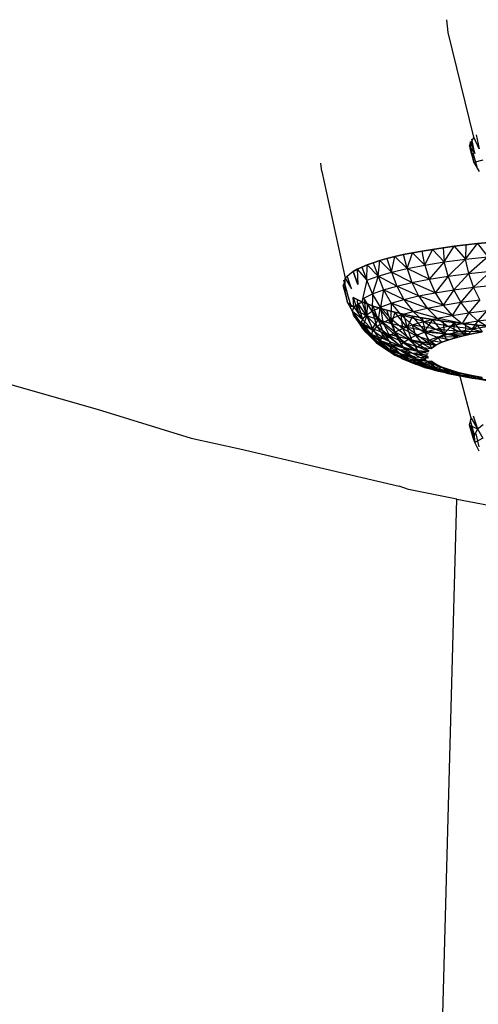
# Model space of a CAD drawing. Units: millimetres. Extents: x 142 to 913, y 163 to 967.
# Drawn here: x 728 to 731, y 689 to 694 of the extents above; entities that cross this region are included whole.
import ezdxf

# ---------------------------------------------------------------- set-up
doc = ezdxf.new("R2010")
doc.units = ezdxf.units.MM
doc.layers.add('RUBINETTOS', color=2, linetype='Continuous')

msp = doc.modelspace()

# ---------------------------------------------------------------- linework, layer by layer
at = {"layer": 'RUBINETTOS'}
for p, q in [((730.6589, 694.4163), (730.6524, 694.4906)), ((730.8078, 693.8114), (730.6589, 694.4163)), ((730.7831, 693.7594), (730.8078, 693.8114)), ((730.7884, 693.7858), (730.8143, 693.7161)), ((730.7929, 693.7323), (730.7884, 693.7858)), ((730.8143, 693.7161), (730.7964, 693.7987)), ((730.8394, 693.7422), (730.8078, 693.8114)), ((730.8223, 693.8237), (730.8394, 693.7422)), ((730.7831, 693.7594), (730.8042, 693.6897)), ((730.7831, 693.7594), (730.8143, 693.7161)), ((730.7839, 693.7727), (730.8042, 693.6897)), ((730.786, 693.7459), (730.809, 693.6633)), ((730.7929, 693.7323), (730.809, 693.6633)), ((730.8042, 693.6897), (730.7929, 693.7323)), ((730.8285, 693.6371), (730.8038, 693.7187)), ((730.809, 693.6633), (730.8042, 693.6897)), ((730.8609, 693.6781), (730.809, 693.6633)), ((729.9272, 693.611), (729.9229, 693.6596)), ((729.9272, 693.611), (730.0634, 692.9952)), ((730.809, 693.6633), (730.8399, 693.6122)), ((730.4534, 693.141), (730.5095, 693.1512)), ((730.5095, 693.1512), (730.4534, 693.141)), ((730.5095, 693.1512), (730.5685, 693.161)), ((730.5685, 693.161), (730.5095, 693.1512)), ((730.524, 693.0701), (730.5095, 693.1512)), ((730.524, 693.0701), (730.5685, 693.161)), ((730.5685, 693.161), (730.6303, 693.1702)), ((730.6303, 693.1702), (730.5685, 693.161)), ((730.5685, 693.161), (730.6369, 693.0879)), ((730.6303, 693.1702), (730.6945, 693.1787)), ((730.6945, 693.1787), (730.6303, 693.1702)), ((730.6303, 693.1702), (730.6369, 693.0879)), ((730.6369, 693.0879), (730.6945, 693.1787)), ((730.6945, 693.1787), (730.761, 693.1867)), ((730.761, 693.1867), (730.6945, 693.1787)), ((730.6945, 693.1787), (730.7594, 693.1036)), ((730.7594, 693.1036), (730.8293, 693.194)), ((730.761, 693.1867), (730.7594, 693.1036)), ((730.761, 693.1867), (730.8293, 693.194)), ((730.8293, 693.194), (730.761, 693.1867)), ((730.8293, 693.194), (730.8993, 693.2007)), ((730.8993, 693.2007), (730.8293, 693.194)), ((730.8293, 693.194), (730.8902, 693.1171)), ((730.2245, 693.0836), (730.263, 693.0957)), ((730.263, 693.0957), (730.2245, 693.0836)), ((730.2534, 693.0066), (730.263, 693.0957)), ((730.263, 693.0957), (730.3052, 693.1076)), ((730.3052, 693.1076), (730.263, 693.0957)), ((730.3316, 693.0293), (730.263, 693.0957)), ((730.3052, 693.1076), (730.3511, 693.1191)), ((730.3511, 693.1191), (730.3052, 693.1076)), ((730.3052, 693.1076), (730.3316, 693.0293)), ((730.3316, 693.0293), (730.3511, 693.1191)), ((730.3511, 693.1191), (730.4006, 693.1303)), ((730.4006, 693.1303), (730.3511, 693.1191)), ((730.3511, 693.1191), (730.422, 693.0505)), ((730.4006, 693.1303), (730.4534, 693.141)), ((730.4534, 693.141), (730.4006, 693.1303)), ((730.422, 693.0505), (730.4006, 693.1303)), ((730.422, 693.0505), (730.4534, 693.141)), ((730.4534, 693.141), (730.524, 693.0701)), ((730.6369, 693.0879), (730.7594, 693.1036)), ((730.7594, 693.1036), (730.6595, 693.0056)), ((730.7594, 693.1036), (730.8902, 693.1171)), ((730.7792, 693.021), (730.7594, 693.1036)), ((730.8902, 693.1171), (730.7792, 693.021)), ((730.1095, 693.0333), (730.1324, 693.046)), ((730.1324, 693.046), (730.1095, 693.0333)), ((730.1324, 693.046), (730.1592, 693.0587)), ((730.1592, 693.0587), (730.1324, 693.046)), ((730.1324, 693.046), (730.1366, 692.9577)), ((730.1324, 693.046), (730.1882, 692.9826)), ((730.1592, 693.0587), (730.1899, 693.0712)), ((730.1899, 693.0712), (730.1592, 693.0587)), ((730.1592, 693.0587), (730.1882, 692.9826)), ((730.1882, 692.9826), (730.1899, 693.0712)), ((730.1899, 693.0712), (730.2245, 693.0836)), ((730.2245, 693.0836), (730.1899, 693.0712)), ((730.1899, 693.0712), (730.2534, 693.0066)), ((730.2245, 693.0836), (730.2534, 693.0066)), ((730.3316, 693.0293), (730.422, 693.0505)), ((730.422, 693.0505), (730.524, 693.0701)), ((730.5493, 692.9883), (730.422, 693.0505)), ((730.422, 693.0505), (730.4496, 692.9692)), ((730.524, 693.0701), (730.6369, 693.0879)), ((730.524, 693.0701), (730.5493, 692.9883)), ((730.6369, 693.0879), (730.5493, 692.9883)), ((730.6595, 693.0056), (730.6369, 693.0879)), ((730.0634, 692.9952), (730.0504, 692.9459)), ((730.0767, 692.906), (730.0552, 692.9827)), ((730.1095, 693.0333), (730.0634, 692.9952)), ((730.0634, 692.9952), (730.0992, 692.9321)), ((730.0634, 692.921), (730.0634, 692.9952)), ((730.0992, 692.9321), (730.0751, 693.0078)), ((730.1095, 693.0333), (730.1366, 692.9577)), ((730.1366, 692.9577), (730.1095, 693.0333)), ((730.1882, 692.9826), (730.1592, 692.8576)), ((730.1882, 692.9826), (730.2534, 693.0066)), ((730.2212, 692.9028), (730.1882, 692.9826)), ((730.2534, 693.0066), (730.2212, 692.9028)), ((730.2534, 693.0066), (730.3316, 693.0293)), ((730.3613, 692.9484), (730.2534, 693.0066)), ((730.2534, 693.0066), (730.2849, 692.9262)), ((730.4496, 692.9692), (730.3316, 693.0293)), ((730.3316, 693.0293), (730.3613, 692.9484)), ((730.4496, 692.9692), (730.5493, 692.9883)), ((730.5493, 692.9883), (730.6595, 693.0056)), ((730.5493, 692.9883), (730.585, 692.9098)), ((730.6595, 693.0056), (730.585, 692.9098)), ((730.6595, 693.0056), (730.7792, 693.021)), ((730.6916, 692.9265), (730.6595, 693.0056)), ((730.7792, 693.021), (730.6916, 692.9265)), ((730.7792, 693.021), (730.907, 693.0342)), ((730.8073, 692.9413), (730.7792, 693.021)), ((730.907, 693.0342), (730.8073, 692.9413)), ((730.0488, 692.9581), (730.0698, 692.8795)), ((730.0504, 692.9459), (730.0698, 692.8795)), ((730.0504, 692.9459), (730.0634, 692.921)), ((730.0552, 692.9336), (730.0767, 692.8531)), ((730.2212, 692.9028), (730.2849, 692.9262)), ((730.2849, 692.9262), (730.2678, 692.8271)), ((730.2849, 692.9262), (730.3613, 692.9484)), ((730.4032, 692.8712), (730.2849, 692.9262)), ((730.2849, 692.9262), (730.3294, 692.8497)), ((730.3613, 692.9484), (730.4496, 692.9692)), ((730.4886, 692.8912), (730.3613, 692.9484)), ((730.3613, 692.9484), (730.4032, 692.8712)), ((730.585, 692.9098), (730.4496, 692.9692)), ((730.4496, 692.9692), (730.4886, 692.8912)), ((730.585, 692.9098), (730.6916, 692.9265)), ((730.6916, 692.9265), (730.6301, 692.8386)), ((730.6916, 692.9265), (730.8073, 692.9413)), ((730.7321, 692.8546), (730.6916, 692.9265)), ((730.8073, 692.9413), (730.7321, 692.8546)), ((730.8073, 692.9413), (730.9308, 692.9541)), ((730.8428, 692.8688), (730.8073, 692.9413)), ((730.0767, 692.8531), (730.0634, 692.921)), ((730.0767, 692.8531), (730.0698, 692.8795)), ((730.0992, 692.827), (730.0751, 692.9084)), ((730.1324, 692.8702), (730.1095, 692.883)), ((730.1123, 692.8279), (730.1095, 692.883)), ((730.1095, 692.883), (730.1366, 692.8013)), ((730.1095, 692.883), (730.1324, 692.8702)), ((730.1592, 692.8576), (730.1324, 692.8702)), ((730.1324, 692.8702), (730.1366, 692.8013)), ((730.1324, 692.8702), (730.1592, 692.8576)), ((730.1708, 692.8785), (730.2212, 692.9028)), ((730.2191, 692.8036), (730.1708, 692.8785)), ((730.1708, 692.8785), (730.1838, 692.7794)), ((730.2212, 692.9028), (730.2191, 692.8036)), ((730.2678, 692.8271), (730.2212, 692.9028)), ((730.3294, 692.8497), (730.4032, 692.8712)), ((730.4032, 692.8712), (730.4886, 692.8912)), ((730.538, 692.8209), (730.4032, 692.8712)), ((730.4032, 692.8712), (730.4563, 692.8017)), ((730.4886, 692.8912), (730.585, 692.9098)), ((730.6301, 692.8386), (730.4886, 692.8912)), ((730.4886, 692.8912), (730.538, 692.8209)), ((730.585, 692.9098), (730.6301, 692.8386)), ((730.7321, 692.8546), (730.8428, 692.8688)), ((730.8428, 692.8688), (730.7793, 692.7937)), ((730.0767, 692.8531), (730.1123, 692.8279)), ((730.0767, 692.8531), (730.1055, 692.8021)), ((730.1055, 692.8021), (730.1123, 692.8279)), ((730.1123, 692.8279), (730.1592, 692.8576)), ((730.1366, 692.8013), (730.1123, 692.8279)), ((730.1123, 692.8279), (730.1625, 692.7547)), ((730.1838, 692.7794), (730.1342, 692.8535)), ((730.1342, 692.8535), (730.1625, 692.7547)), ((730.1899, 692.845), (730.1592, 692.8576)), ((730.1592, 692.8576), (730.1882, 692.7764)), ((730.1592, 692.8576), (730.1899, 692.845)), ((730.1899, 692.845), (730.1882, 692.7764)), ((730.2245, 692.8327), (730.1899, 692.845)), ((730.2534, 692.7525), (730.1899, 692.845)), ((730.1899, 692.845), (730.2245, 692.8327)), ((730.2191, 692.8036), (730.2678, 692.8271)), ((730.263, 692.8205), (730.2245, 692.8327)), ((730.2534, 692.7525), (730.2245, 692.8327)), ((730.2245, 692.8327), (730.263, 692.8205)), ((730.263, 692.8205), (730.2534, 692.7525)), ((730.3052, 692.8087), (730.263, 692.8205)), ((730.3316, 692.7298), (730.263, 692.8205)), ((730.263, 692.8205), (730.3052, 692.8087)), ((730.2678, 692.8271), (730.3294, 692.8497)), ((730.3268, 692.7595), (730.2678, 692.8271)), ((730.2678, 692.8271), (730.2802, 692.7371)), ((730.3511, 692.7971), (730.3052, 692.8087)), ((730.3316, 692.7298), (730.3052, 692.8087)), ((730.3052, 692.8087), (730.3511, 692.7971)), ((730.3294, 692.8497), (730.3268, 692.7595)), ((730.4563, 692.8017), (730.3294, 692.8497)), ((730.3294, 692.8497), (730.3857, 692.7812)), ((730.4563, 692.8017), (730.538, 692.8209)), ((730.538, 692.8209), (730.6301, 692.8386)), ((730.6828, 692.7785), (730.538, 692.8209)), ((730.538, 692.8209), (730.5955, 692.7618)), ((730.6301, 692.8386), (730.7321, 692.8546)), ((730.6301, 692.8386), (730.6828, 692.7785)), ((730.7321, 692.8546), (730.6828, 692.7785)), ((730.7793, 692.7937), (730.7321, 692.8546)), ((730.1123, 692.7763), (730.1055, 692.8021)), ((730.1625, 692.7547), (730.1055, 692.8021)), ((730.1055, 692.8021), (730.156, 692.7297)), ((730.1055, 692.8021), (730.1625, 692.7048)), ((730.1342, 692.7507), (730.1123, 692.7763)), ((730.1123, 692.7763), (730.1625, 692.7048)), ((730.1882, 692.7764), (730.1366, 692.8013)), ((730.156, 692.7297), (730.1625, 692.7547)), ((730.1625, 692.7547), (730.1838, 692.7794)), ((730.1625, 692.7547), (730.2261, 692.6903)), ((730.1708, 692.7257), (730.1882, 692.7764)), ((730.1838, 692.7794), (730.2191, 692.8036)), ((730.2464, 692.7139), (730.1838, 692.7794)), ((730.1838, 692.7794), (730.2261, 692.6903)), ((730.1882, 692.7764), (730.2212, 692.7014)), ((730.2534, 692.7525), (730.1882, 692.7764)), ((730.2802, 692.7371), (730.2191, 692.8036)), ((730.2191, 692.8036), (730.2464, 692.7139)), ((730.2212, 692.7014), (730.2534, 692.7525)), ((730.2534, 692.7525), (730.2849, 692.678)), ((730.2534, 692.7525), (730.3613, 692.6558)), ((730.3316, 692.7298), (730.2534, 692.7525)), ((730.2802, 692.7371), (730.3268, 692.7595)), ((730.3268, 692.7595), (730.3857, 692.7812)), ((730.3955, 692.7037), (730.3268, 692.7595)), ((730.3268, 692.7595), (730.3514, 692.6824)), ((730.3511, 692.7971), (730.3316, 692.7298)), ((730.4006, 692.786), (730.3511, 692.7971)), ((730.422, 692.7085), (730.3511, 692.7971)), ((730.3511, 692.7971), (730.4006, 692.786)), ((730.3857, 692.7812), (730.4563, 692.8017)), ((730.5182, 692.7436), (730.3857, 692.7812)), ((730.3857, 692.7812), (730.4513, 692.7241)), ((730.3857, 692.7812), (730.3955, 692.7037)), ((730.4534, 692.7752), (730.4006, 692.786)), ((730.4006, 692.786), (730.422, 692.7085)), ((730.4006, 692.786), (730.4534, 692.7752)), ((730.4534, 692.7752), (730.422, 692.7085)), ((730.5095, 692.765), (730.4534, 692.7752)), ((730.524, 692.6889), (730.4534, 692.7752)), ((730.4534, 692.7752), (730.5095, 692.765)), ((730.5955, 692.7618), (730.4563, 692.8017)), ((730.4563, 692.8017), (730.5182, 692.7436)), ((730.5685, 692.7552), (730.5095, 692.765)), ((730.5095, 692.765), (730.524, 692.6889)), ((730.5095, 692.765), (730.5685, 692.7552)), ((730.5182, 692.7436), (730.5955, 692.7618)), ((730.5685, 692.7552), (730.524, 692.6889)), ((730.6303, 692.7461), (730.5685, 692.7552)), ((730.6369, 692.6712), (730.5685, 692.7552)), ((730.5685, 692.7552), (730.6303, 692.7461)), ((730.5955, 692.7618), (730.6828, 692.7785)), ((730.7401, 692.7322), (730.5955, 692.7618)), ((730.5955, 692.7618), (730.6582, 692.7164)), ((730.6828, 692.7785), (730.7793, 692.7937)), ((730.6828, 692.7785), (730.7401, 692.7322)), ((730.7793, 692.7937), (730.7401, 692.7322)), ((730.7793, 692.7937), (730.8841, 692.8071)), ((730.8308, 692.7464), (730.7793, 692.7937)), ((730.8841, 692.8071), (730.8308, 692.7464)), ((730.8308, 692.7464), (730.9292, 692.759)), ((730.1708, 692.7257), (730.1342, 692.7507)), ((730.1625, 692.7048), (730.1342, 692.7507)), ((730.1342, 692.7507), (730.1838, 692.6801)), ((730.2261, 692.6903), (730.156, 692.7297)), ((730.156, 692.7297), (730.2198, 692.6664)), ((730.1625, 692.7048), (730.156, 692.7297)), ((730.156, 692.7297), (730.2261, 692.6425)), ((730.1838, 692.6801), (730.1625, 692.7048)), ((730.1625, 692.7048), (730.2261, 692.6425)), ((730.1838, 692.6801), (730.1708, 692.7257)), ((730.1708, 692.7257), (730.2191, 692.6559)), ((730.2212, 692.7014), (730.1708, 692.7257)), ((730.2191, 692.6559), (730.2212, 692.7014)), ((730.2212, 692.7014), (730.2678, 692.6324)), ((730.2849, 692.678), (730.2212, 692.7014)), ((730.2261, 692.6903), (730.2464, 692.7139)), ((730.2464, 692.7139), (730.2802, 692.7371)), ((730.3194, 692.6605), (730.2464, 692.7139)), ((730.2464, 692.7139), (730.3002, 692.6381)), ((730.3514, 692.6824), (730.2802, 692.7371)), ((730.2802, 692.7371), (730.3194, 692.6605)), ((730.3613, 692.6558), (730.3316, 692.7298)), ((730.3316, 692.7298), (730.4496, 692.635)), ((730.422, 692.7085), (730.3316, 692.7298)), ((730.3514, 692.6824), (730.3955, 692.7037)), ((730.3955, 692.7037), (730.4513, 692.7241)), ((730.4705, 692.6619), (730.3955, 692.7037)), ((730.3955, 692.7037), (730.429, 692.6419)), ((730.4496, 692.635), (730.422, 692.7085)), ((730.422, 692.7085), (730.5493, 692.6159)), ((730.524, 692.6889), (730.422, 692.7085)), ((730.4513, 692.7241), (730.5182, 692.7436)), ((730.5856, 692.6993), (730.4513, 692.7241)), ((730.4513, 692.7241), (730.5229, 692.6811)), ((730.4513, 692.7241), (730.4705, 692.6619)), ((730.6582, 692.7164), (730.5182, 692.7436)), ((730.5182, 692.7436), (730.5856, 692.6993)), ((730.5229, 692.6811), (730.5856, 692.6993)), ((730.5856, 692.6993), (730.6582, 692.7164)), ((730.7229, 692.686), (730.5856, 692.6993)), ((730.5856, 692.6993), (730.6551, 692.6701)), ((730.6945, 692.7375), (730.6303, 692.7461)), ((730.6303, 692.7461), (730.6369, 692.6712)), ((730.6303, 692.7461), (730.6945, 692.7375)), ((730.6945, 692.7375), (730.6369, 692.6712)), ((730.6582, 692.7164), (730.7401, 692.7322)), ((730.7993, 692.7007), (730.6582, 692.7164)), ((730.6582, 692.7164), (730.7229, 692.686)), ((730.6938, 692.6468), (730.6945, 692.7375)), ((730.761, 692.7295), (730.6945, 692.7375)), ((730.6945, 692.7375), (730.761, 692.7295)), ((730.7538, 692.6626), (730.6945, 692.7375)), ((730.7229, 692.686), (730.7993, 692.7007)), ((730.7401, 692.7322), (730.8308, 692.7464)), ((730.7401, 692.7322), (730.7993, 692.7007)), ((730.7596, 692.664), (730.761, 692.7295)), ((730.8293, 692.7222), (730.761, 692.7295)), ((730.761, 692.7295), (730.8293, 692.7222)), ((730.8293, 692.7222), (730.7711, 692.6667)), ((730.8308, 692.7464), (730.7993, 692.7007)), ((730.7993, 692.7007), (730.8839, 692.714)), ((730.7993, 692.7007), (730.8575, 692.6839)), ((730.8993, 692.7155), (730.8293, 692.7222)), ((730.8582, 692.6841), (730.8293, 692.7222)), ((730.8293, 692.7222), (730.8993, 692.7155)), ((730.8839, 692.714), (730.8308, 692.7464)), ((730.2261, 692.6425), (730.1838, 692.6801)), ((730.1838, 692.6801), (730.2464, 692.6189)), ((730.2191, 692.6559), (730.1838, 692.6801)), ((730.2464, 692.6189), (730.2191, 692.6559)), ((730.2191, 692.6559), (730.2802, 692.5958)), ((730.2678, 692.6324), (730.2191, 692.6559)), ((730.3002, 692.6381), (730.2198, 692.6664)), ((730.2198, 692.6664), (730.2942, 692.6155)), ((730.2198, 692.6664), (730.3002, 692.5929)), ((730.2261, 692.6903), (730.3002, 692.6381)), ((730.2464, 692.6189), (730.2261, 692.6425)), ((730.2261, 692.6425), (730.3002, 692.5929)), ((730.2678, 692.6324), (730.2849, 692.678)), ((730.2849, 692.678), (730.3294, 692.6098)), ((730.3613, 692.6558), (730.2849, 692.678)), ((730.2849, 692.678), (730.4032, 692.5883)), ((730.3002, 692.6381), (730.3194, 692.6605)), ((730.3002, 692.6381), (730.3809, 692.6003)), ((730.3194, 692.6605), (730.3514, 692.6824)), ((730.399, 692.6213), (730.3194, 692.6605)), ((730.3194, 692.6605), (730.3809, 692.6003)), ((730.429, 692.6419), (730.3514, 692.6824)), ((730.3514, 692.6824), (730.399, 692.6213)), ((730.4496, 692.635), (730.3613, 692.6558)), ((730.4032, 692.5883), (730.3613, 692.6558)), ((730.3613, 692.6558), (730.4886, 692.5682)), ((730.399, 692.6213), (730.429, 692.6419)), ((730.429, 692.6419), (730.4705, 692.6619)), ((730.5091, 692.6165), (730.429, 692.6419)), ((730.429, 692.6419), (730.4811, 692.5973)), ((730.4705, 692.6619), (730.5229, 692.6811)), ((730.5477, 692.6352), (730.4705, 692.6619)), ((730.4705, 692.6619), (730.5091, 692.6165)), ((730.6551, 692.6701), (730.5229, 692.6811)), ((730.5229, 692.6811), (730.5966, 692.6531)), ((730.5229, 692.6811), (730.5477, 692.6352)), ((730.6369, 692.6712), (730.524, 692.6889)), ((730.524, 692.6889), (730.5493, 692.6159)), ((730.5477, 692.6352), (730.5966, 692.6531)), ((730.5493, 692.6159), (730.6369, 692.6712)), ((730.5966, 692.6531), (730.6551, 692.6701)), ((730.7235, 692.6555), (730.5966, 692.6531)), ((730.5966, 692.6531), (730.6691, 692.6396)), ((730.6237, 692.623), (730.5966, 692.6531)), ((730.6691, 692.6396), (730.6237, 692.623)), ((730.6237, 692.623), (730.6691, 692.6396)), ((730.6369, 692.6712), (730.649, 692.6323)), ((730.7363, 692.6585), (730.6369, 692.6712)), ((730.6551, 692.6701), (730.7229, 692.686)), ((730.7864, 692.6703), (730.6551, 692.6701)), ((730.6551, 692.6701), (730.7235, 692.6555)), ((730.7235, 692.6555), (730.6691, 692.6396)), ((730.6691, 692.6396), (730.7235, 692.6555)), ((730.7229, 692.686), (730.7864, 692.6703)), ((730.8575, 692.6839), (730.7229, 692.686)), ((730.7864, 692.6703), (730.7235, 692.6555)), ((730.7235, 692.6555), (730.7864, 692.6703)), ((730.8575, 692.6839), (730.7864, 692.6703)), ((730.7864, 692.6703), (730.8575, 692.6839)), ((730.3002, 692.5929), (730.2464, 692.6189)), ((730.2464, 692.6189), (730.3194, 692.5705)), ((730.2802, 692.5958), (730.2464, 692.6189)), ((730.2802, 692.5958), (730.2678, 692.6324)), ((730.2678, 692.6324), (730.3268, 692.5733)), ((730.3294, 692.6098), (730.2678, 692.6324)), ((730.3194, 692.5705), (730.2802, 692.5958)), ((730.2802, 692.5958), (730.3514, 692.5486)), ((730.3268, 692.5733), (730.2802, 692.5958)), ((730.3809, 692.6003), (730.2942, 692.6155)), ((730.2942, 692.6155), (730.3754, 692.5791)), ((730.2942, 692.6155), (730.3809, 692.5579)), ((730.3194, 692.5705), (730.3002, 692.5929)), ((730.3002, 692.5929), (730.3809, 692.5579)), ((730.3268, 692.5733), (730.3294, 692.6098)), ((730.3294, 692.6098), (730.3857, 692.5517)), ((730.4032, 692.5883), (730.3294, 692.6098)), ((730.3294, 692.6098), (730.4563, 692.5312)), ((730.3809, 692.6003), (730.399, 692.6213)), ((730.3809, 692.6003), (730.4642, 692.5777)), ((730.4811, 692.5973), (730.399, 692.6213)), ((730.399, 692.6213), (730.4642, 692.5777)), ((730.4886, 692.5682), (730.4032, 692.5883)), ((730.4563, 692.5312), (730.4032, 692.5883)), ((730.4032, 692.5883), (730.538, 692.5119)), ((730.5493, 692.6159), (730.4496, 692.635)), ((730.4886, 692.5682), (730.4496, 692.635)), ((730.4496, 692.635), (730.5486, 692.5726)), ((730.4642, 692.5777), (730.4811, 692.5973)), ((730.4811, 692.5973), (730.5091, 692.6165)), ((730.4811, 692.5973), (730.5617, 692.5878)), ((730.5461, 692.5696), (730.4811, 692.5973)), ((730.5091, 692.6165), (730.5477, 692.6352)), ((730.5617, 692.5878), (730.5091, 692.6165)), ((730.5091, 692.6165), (730.5877, 692.6057)), ((730.5477, 692.6352), (730.6237, 692.623)), ((730.5877, 692.6057), (730.5477, 692.6352)), ((730.5943, 692.6088), (730.5493, 692.6159)), ((730.5493, 692.6159), (730.5637, 692.5892)), ((730.5877, 692.6057), (730.5617, 692.5878)), ((730.5617, 692.5878), (730.5877, 692.6057)), ((730.6237, 692.623), (730.5877, 692.6057)), ((730.5877, 692.6057), (730.6237, 692.623)), ((730.3809, 692.5579), (730.3194, 692.5705)), ((730.3194, 692.5705), (730.399, 692.5369)), ((730.3514, 692.5486), (730.3194, 692.5705)), ((730.3514, 692.5486), (730.3268, 692.5733)), ((730.3268, 692.5733), (730.3955, 692.5273)), ((730.3857, 692.5517), (730.3268, 692.5733)), ((730.399, 692.5369), (730.3514, 692.5486)), ((730.3514, 692.5486), (730.429, 692.5163)), ((730.3955, 692.5273), (730.3514, 692.5486)), ((730.4642, 692.5777), (730.3754, 692.5791)), ((730.3754, 692.5791), (730.459, 692.5579)), ((730.3754, 692.5791), (730.4642, 692.5381)), ((730.399, 692.5369), (730.3809, 692.5579)), ((730.3809, 692.5579), (730.4642, 692.5381)), ((730.3955, 692.5273), (730.3857, 692.5517)), ((730.3857, 692.5517), (730.4513, 692.5068)), ((730.4563, 692.5312), (730.3857, 692.5517)), ((730.3857, 692.5517), (730.5182, 692.4874)), ((730.429, 692.5163), (730.3955, 692.5273)), ((730.3955, 692.5273), (730.4705, 692.4963)), ((730.4513, 692.5068), (730.3955, 692.5273)), ((730.4642, 692.5381), (730.399, 692.5369)), ((730.399, 692.5369), (730.4811, 692.5185)), ((730.429, 692.5163), (730.399, 692.5369)), ((730.538, 692.5119), (730.4563, 692.5312)), ((730.5182, 692.4874), (730.4563, 692.5312)), ((730.4563, 692.5312), (730.5955, 692.4692)), ((730.5461, 692.5696), (730.459, 692.5579)), ((730.459, 692.5579), (730.5412, 692.5512)), ((730.5461, 692.5328), (730.459, 692.5579)), ((730.4642, 692.5777), (730.5461, 692.5696)), ((730.4811, 692.5185), (730.4642, 692.5381)), ((730.4642, 692.5381), (730.5461, 692.5328)), ((730.5461, 692.5328), (730.4811, 692.5185)), ((730.5429, 692.5578), (730.4886, 692.5682)), ((730.538, 692.5119), (730.4886, 692.5682)), ((730.4886, 692.5682), (730.5444, 692.539)), ((730.4811, 692.5185), (730.429, 692.5163)), ((730.429, 692.5163), (730.5091, 692.4993)), ((730.4705, 692.4963), (730.429, 692.5163)), ((730.4513, 692.5068), (730.5229, 692.4771)), ((730.5182, 692.4874), (730.4513, 692.5068)), ((730.4513, 692.5068), (730.5856, 692.4588)), ((730.5091, 692.4993), (730.4705, 692.4963)), ((730.4705, 692.4963), (730.5477, 692.4807)), ((730.5229, 692.4771), (730.4705, 692.4963)), ((730.5091, 692.4993), (730.4811, 692.5185)), ((730.4811, 692.5185), (730.5617, 692.5146)), ((730.5091, 692.4993), (730.5617, 692.5146)), ((730.5477, 692.4807), (730.5091, 692.4993)), ((730.5091, 692.4993), (730.5877, 692.4968)), ((730.5955, 692.4692), (730.5182, 692.4874)), ((730.5856, 692.4588), (730.5182, 692.4874)), ((730.5182, 692.4874), (730.6582, 692.4418)), ((730.5229, 692.4771), (730.5966, 692.4628)), ((730.5856, 692.4588), (730.5229, 692.4771)), ((730.5229, 692.4771), (730.6551, 692.4457)), ((730.5764, 692.5046), (730.538, 692.5119)), ((730.5955, 692.4692), (730.538, 692.5119)), ((730.538, 692.5119), (730.6828, 692.4525)), ((730.5877, 692.4968), (730.5477, 692.4807)), ((730.5966, 692.4628), (730.5477, 692.4807)), ((730.5477, 692.4807), (730.6237, 692.4794)), ((730.5617, 692.5146), (730.5877, 692.4968)), ((730.5877, 692.4968), (730.5617, 692.5146)), ((730.5877, 692.4968), (730.6237, 692.4794)), ((730.6237, 692.4794), (730.5877, 692.4968)), ((730.6828, 692.4525), (730.5955, 692.4692)), ((730.6582, 692.4418), (730.5955, 692.4692)), ((730.5955, 692.4692), (730.7401, 692.426)), ((730.6237, 692.4794), (730.5966, 692.4628)), ((730.6237, 692.4794), (730.6691, 692.4628)), ((730.6691, 692.4628), (730.6237, 692.4794)), ((730.6582, 692.4418), (730.5856, 692.4588)), ((730.6551, 692.4457), (730.5856, 692.4588)), ((730.5856, 692.4588), (730.7229, 692.4298)), ((730.6551, 692.4457), (730.5966, 692.4628)), ((730.7235, 692.447), (730.5966, 692.4628)), ((730.5966, 692.4628), (730.6691, 692.4628)), ((730.6551, 692.4457), (730.7235, 692.447)), ((730.7229, 692.4298), (730.6551, 692.4457)), ((730.7864, 692.4322), (730.6551, 692.4457)), ((730.7401, 692.426), (730.6582, 692.4418)), ((730.7229, 692.4298), (730.6582, 692.4418)), ((730.6582, 692.4418), (730.7993, 692.4151)), ((730.6691, 692.4628), (730.7235, 692.447)), ((730.7235, 692.447), (730.6691, 692.4628)), ((730.7351, 692.4442), (730.6828, 692.4525)), ((730.6828, 692.4525), (730.7401, 692.426)), ((730.7229, 692.4298), (730.7864, 692.4322)), ((730.7993, 692.4151), (730.7229, 692.4298)), ((730.8575, 692.4185), (730.7229, 692.4298)), ((730.7235, 692.447), (730.7864, 692.4322)), ((730.793, 692.1839), (730.7235, 692.447)), ((730.7864, 692.4322), (730.7235, 692.447)), ((730.7401, 692.426), (730.7727, 692.4354)), ((730.8308, 692.4118), (730.7401, 692.426)), ((730.7401, 692.426), (730.7993, 692.4151)), ((730.7864, 692.4322), (730.8575, 692.4185)), ((730.8575, 692.4185), (730.7864, 692.4322)), ((730.7918, 692.4311), (730.8308, 692.4118)), ((730.7993, 692.4151), (730.8575, 692.4185)), ((730.8839, 692.4018), (730.7993, 692.4151)), ((730.7993, 692.4151), (730.8308, 692.4118)), ((730.8308, 692.4118), (730.8593, 692.4182)), ((730.8308, 692.4118), (730.8839, 692.4018)), ((730.9292, 692.3992), (730.8308, 692.4118)), ((728.0922, 692.3878), (728.6259, 692.2352)), ((728.6259, 692.2352), (729.1704, 692.0685)), ((730.784, 692.1436), (730.793, 692.1839)), ((730.793, 692.1839), (730.8286, 692.122)), ((730.8039, 692.1976), (730.8286, 692.122)), ((730.784, 692.1436), (730.8091, 692.0958)), ((730.784, 692.1436), (730.8286, 692.122)), ((730.8043, 692.0693), (730.784, 692.1436)), ((730.7861, 692.1704), (730.8091, 692.0958)), ((730.8286, 692.122), (730.8624, 692.1478)), ((729.1704, 692.0685), (729.4527, 692.0067)), ((730.8144, 692.043), (730.7965, 692.1175)), ((730.8286, 692.122), (730.8043, 692.0693)), ((730.8144, 692.043), (730.8043, 692.0693)), ((730.8091, 692.0958), (730.8144, 692.043)), ((730.86, 692.0688), (730.8144, 692.043)), ((730.8395, 692.0169), (730.8223, 692.0925)), ((730.8286, 692.122), (730.86, 692.0688)), ((730.84, 691.992), (730.8144, 692.043)), ((729.4527, 692.0067), (730.3755, 691.7896)), ((730.4292, 691.7699), (730.3755, 691.7896)), ((730.7107, 691.7157), (730.4292, 691.7699)), ((728.2298, 601.4983), (730.7107, 691.7157)), ((730.7107, 691.7157), (731.2292, 691.6158))]:
    msp.add_line(p, q, dxfattribs=at)

doc.saveas('drawing.dxf')
